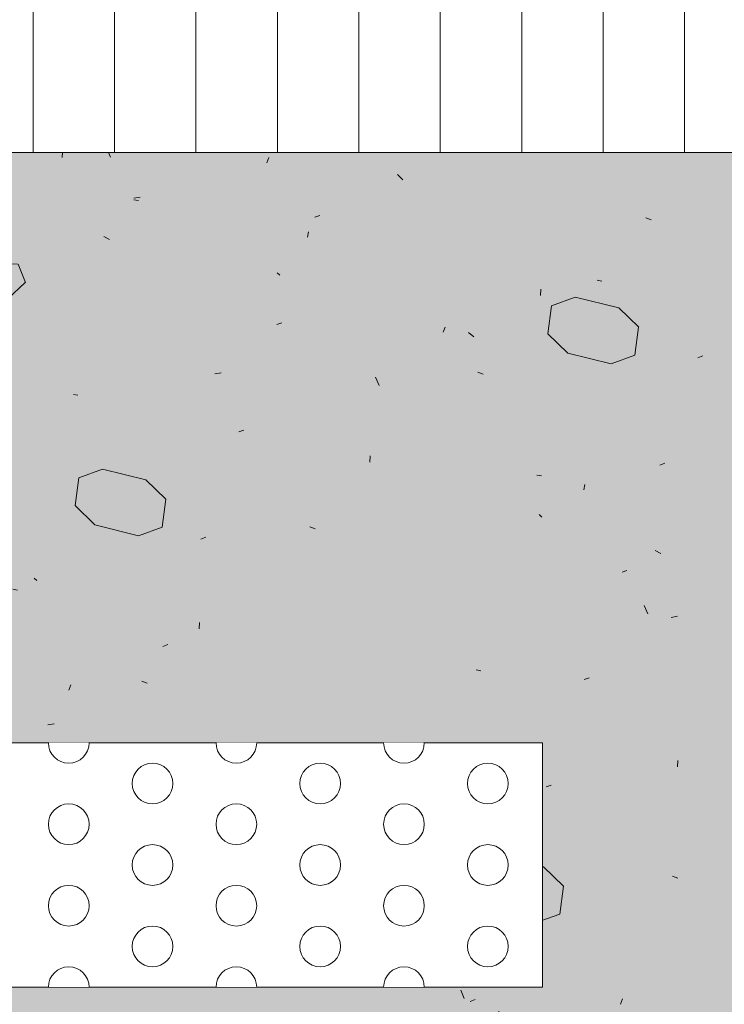
# Model space of a CAD drawing. Units: millimetres. Extents: x -313 to 1459, y -1352 to 1896.
# Drawn here: x 861 to 947, y 547 to 668 of the extents above; entities that cross this region are included whole.
import ezdxf

# ---------------------------------------------------------------- set-up
doc = ezdxf.new("R2010")
doc.units = ezdxf.units.MM
doc.header["$LTSCALE"] = 10
doc.linetypes.add('Ohne Titel-10', pattern=[14.999084, 9.99939, -0.999939, 0.999939, -0.999939, 0.999939, -0.999939])
doc.layers.get('0').update_dxf_attribs({"lineweight": 18})
doc.layers.add('Keine', color=7, linetype='Continuous', lineweight=18)

# ---------------------------------------------------------------- blocks, each defined once
blk = doc.blocks.new('Gruppe-1')
at = {"lineweight": 18, "transparency": 33554687}
blk.add_line((542.55, -116.94), (542.55, -146.94), dxfattribs=at)
at = {"color": 255, "lineweight": 18, "transparency": 33554687}
for points in [[(486.89, -116.94), (486.88, -117.06), (486.88, -117.19), (486.86, -117.31), (486.84, -117.43), (486.81, -117.55), (486.78, -117.67), (486.74, -117.78), (486.7, -117.9), (486.65, -118.01), (486.59, -118.12), (486.53, -118.23), (486.47, -118.33), (486.4, -118.43), (486.32, -118.53), (486.24, -118.62), (486.16, -118.71), (486.07, -118.79), (485.97, -118.87), (485.88, -118.95), (485.78, -119.02), (485.67, -119.09), (485.57, -119.15), (485.46, -119.2), (485.34, -119.25), (485.23, -119.3), (485.11, -119.33), (484.99, -119.37), (484.88, -119.39), (484.75, -119.41), (484.63, -119.43), (484.51, -119.44), (484.39, -119.44), (484.26, -119.44), (484.14, -119.43), (484.02, -119.41), (483.9, -119.39), (483.78, -119.37), (483.66, -119.33), (483.55, -119.3), (483.43, -119.25), (483.32, -119.2), (483.21, -119.15), (483.1, -119.09), (483, -119.02), (482.9, -118.95), (482.8, -118.87), (482.71, -118.79), (482.62, -118.71), (482.54, -118.62), (482.45, -118.53), (482.38, -118.43), (482.31, -118.33), (482.24, -118.23), (482.18, -118.12), (482.13, -118.01), (482.08, -117.9), (482.03, -117.78), (482, -117.67), (481.96, -117.55), (481.94, -117.43), (481.91, -117.31), (481.9, -117.19), (481.89, -117.06), (481.89, -116.94), (484.39, -116.94)], [(507.47, -116.94), (507.47, -117.06), (507.46, -117.19), (507.44, -117.31), (507.42, -117.43), (507.4, -117.55), (507.36, -117.67), (507.32, -117.78), (507.28, -117.9), (507.23, -118.01), (507.18, -118.12), (507.12, -118.23), (507.05, -118.33), (506.98, -118.43), (506.9, -118.53), (506.82, -118.62), (506.74, -118.71), (506.65, -118.79), (506.56, -118.87), (506.46, -118.95), (506.36, -119.02), (506.26, -119.09), (506.15, -119.15), (506.04, -119.2), (505.93, -119.25), (505.81, -119.3), (505.7, -119.33), (505.58, -119.37), (505.46, -119.39), (505.34, -119.41), (505.22, -119.43), (505.09, -119.44), (504.97, -119.44), (504.85, -119.44), (504.73, -119.43), (504.6, -119.41), (504.48, -119.39), (504.36, -119.37), (504.25, -119.33), (504.13, -119.3), (504.01, -119.25), (503.9, -119.2), (503.79, -119.15), (503.69, -119.09), (503.58, -119.02), (503.48, -118.95), (503.38, -118.87), (503.29, -118.79), (503.2, -118.71), (503.12, -118.62), (503.04, -118.53), (502.96, -118.43), (502.89, -118.33), (502.83, -118.23), (502.77, -118.12), (502.71, -118.01), (502.66, -117.9), (502.62, -117.78), (502.58, -117.67), (502.55, -117.55), (502.52, -117.43), (502.5, -117.31), (502.48, -117.19), (502.47, -117.06), (502.47, -116.94), (504.97, -116.94)], [(528.05, -116.94), (528.05, -117.06), (528.04, -117.19), (528.03, -117.31), (528.01, -117.43), (527.98, -117.55), (527.95, -117.67), (527.91, -117.78), (527.86, -117.9), (527.81, -118.01), (527.76, -118.12), (527.7, -118.23), (527.63, -118.33), (527.56, -118.43), (527.49, -118.53), (527.41, -118.62), (527.32, -118.71), (527.23, -118.79), (527.14, -118.87), (527.04, -118.95), (526.94, -119.02), (526.84, -119.09), (526.73, -119.15), (526.62, -119.2), (526.51, -119.25), (526.4, -119.3), (526.28, -119.33), (526.16, -119.37), (526.04, -119.39), (525.92, -119.41), (525.8, -119.43), (525.68, -119.44), (525.55, -119.44), (525.43, -119.44), (525.31, -119.43), (525.19, -119.41), (525.07, -119.39), (524.95, -119.37), (524.83, -119.33), (524.71, -119.3), (524.6, -119.25), (524.49, -119.2), (524.38, -119.15), (524.27, -119.09), (524.17, -119.02), (524.06, -118.95), (523.97, -118.87), (523.88, -118.79), (523.79, -118.71), (523.7, -118.62), (523.62, -118.53), (523.55, -118.43), (523.48, -118.33), (523.41, -118.23), (523.35, -118.12), (523.29, -118.01), (523.24, -117.9), (523.2, -117.78), (523.16, -117.67), (523.13, -117.55), (523.1, -117.43), (523.08, -117.31), (523.07, -117.19), (523.06, -117.06), (523.05, -116.94), (525.55, -116.94)], [(494.68, -124.44), (494.43, -124.43), (494.19, -124.39), (493.95, -124.33), (493.72, -124.25), (493.5, -124.15), (493.29, -124.02), (493.09, -123.87), (492.91, -123.71), (492.75, -123.53), (492.6, -123.33), (492.47, -123.12), (492.37, -122.9), (492.29, -122.67), (492.23, -122.43), (492.19, -122.19), (492.18, -121.94), (492.19, -121.7), (492.23, -121.45), (492.29, -121.22), (492.37, -120.99), (492.47, -120.76), (492.6, -120.55), (492.75, -120.36), (492.91, -120.17), (493.09, -120.01), (493.29, -119.86), (493.5, -119.74), (493.72, -119.63), (493.95, -119.55), (494.19, -119.49), (494.43, -119.45), (494.68, -119.44), (494.92, -119.45), (495.17, -119.49), (495.4, -119.55), (495.64, -119.63), (495.86, -119.74), (496.07, -119.86), (496.27, -120.01), (496.45, -120.17), (496.61, -120.36), (496.76, -120.55), (496.88, -120.76), (496.99, -120.99), (497.07, -121.22), (497.13, -121.45), (497.17, -121.7), (497.18, -121.94), (497.17, -122.19), (497.13, -122.43), (497.07, -122.67), (496.99, -122.9), (496.88, -123.12), (496.76, -123.33), (496.61, -123.53), (496.45, -123.71), (496.27, -123.87), (496.07, -124.02), (495.86, -124.15), (495.64, -124.25), (495.4, -124.33), (495.17, -124.39), (494.92, -124.43)], [(515.26, -124.44), (515.02, -124.43), (514.77, -124.39), (514.54, -124.33), (514.31, -124.25), (514.08, -124.15), (513.87, -124.02), (513.68, -123.87), (513.49, -123.71), (513.33, -123.53), (513.18, -123.33), (513.06, -123.12), (512.95, -122.9), (512.87, -122.67), (512.81, -122.43), (512.77, -122.19), (512.76, -121.94), (512.77, -121.7), (512.81, -121.45), (512.87, -121.22), (512.95, -120.99), (513.06, -120.76), (513.18, -120.55), (513.33, -120.36), (513.49, -120.17), (513.68, -120.01), (513.87, -119.86), (514.08, -119.74), (514.31, -119.63), (514.54, -119.55), (514.77, -119.49), (515.02, -119.45), (515.26, -119.44), (515.51, -119.45), (515.75, -119.49), (515.99, -119.55), (516.22, -119.63), (516.44, -119.74), (516.65, -119.86), (516.85, -120.01), (517.03, -120.17), (517.19, -120.36), (517.34, -120.55), (517.47, -120.76), (517.57, -120.99), (517.65, -121.22), (517.71, -121.45), (517.75, -121.7), (517.76, -121.94), (517.75, -122.19), (517.71, -122.43), (517.65, -122.67), (517.57, -122.9), (517.47, -123.12), (517.34, -123.33), (517.19, -123.53), (517.03, -123.71), (516.85, -123.87), (516.65, -124.02), (516.44, -124.15), (516.22, -124.25), (515.99, -124.33), (515.75, -124.39), (515.51, -124.43)], [(535.85, -124.44), (535.6, -124.43), (535.36, -124.39), (535.12, -124.33), (534.89, -124.25), (534.67, -124.15), (534.46, -124.02), (534.26, -123.87), (534.08, -123.71), (533.91, -123.53), (533.77, -123.33), (533.64, -123.12), (533.54, -122.9), (533.45, -122.67), (533.39, -122.43), (533.36, -122.19), (533.35, -121.94), (533.36, -121.7), (533.39, -121.45), (533.45, -121.22), (533.54, -120.99), (533.64, -120.76), (533.77, -120.55), (533.91, -120.36), (534.08, -120.17), (534.26, -120.01), (534.46, -119.86), (534.67, -119.74), (534.89, -119.63), (535.12, -119.55), (535.36, -119.49), (535.6, -119.45), (535.85, -119.44), (536.09, -119.45), (536.33, -119.49), (536.57, -119.55), (536.8, -119.63), (537.02, -119.74), (537.23, -119.86), (537.43, -120.01), (537.61, -120.17), (537.78, -120.36), (537.92, -120.55), (538.05, -120.76), (538.16, -120.99), (538.24, -121.22), (538.3, -121.45), (538.33, -121.7), (538.35, -121.94), (538.33, -122.19), (538.3, -122.43), (538.24, -122.67), (538.16, -122.9), (538.05, -123.12), (537.92, -123.33), (537.78, -123.53), (537.61, -123.71), (537.43, -123.87), (537.23, -124.02), (537.02, -124.15), (536.8, -124.25), (536.57, -124.33), (536.33, -124.39), (536.09, -124.43)], [(484.39, -129.44), (484.14, -129.43), (483.9, -129.39), (483.66, -129.33), (483.43, -129.25), (483.21, -129.15), (483, -129.02), (482.8, -128.87), (482.62, -128.71), (482.45, -128.53), (482.31, -128.33), (482.18, -128.12), (482.08, -127.9), (482, -127.67), (481.94, -127.43), (481.9, -127.19), (481.89, -126.94), (481.9, -126.7), (481.94, -126.45), (482, -126.22), (482.08, -125.99), (482.18, -125.76), (482.31, -125.55), (482.45, -125.36), (482.62, -125.17), (482.8, -125.01), (483, -124.86), (483.21, -124.74), (483.43, -124.63), (483.66, -124.55), (483.9, -124.49), (484.14, -124.45), (484.39, -124.44), (484.63, -124.45), (484.88, -124.49), (485.11, -124.55), (485.34, -124.63), (485.57, -124.74), (485.78, -124.86), (485.97, -125.01), (486.16, -125.17), (486.32, -125.36), (486.47, -125.55), (486.59, -125.76), (486.7, -125.99), (486.78, -126.22), (486.84, -126.45), (486.88, -126.7), (486.89, -126.94), (486.88, -127.19), (486.84, -127.43), (486.78, -127.67), (486.7, -127.9), (486.59, -128.12), (486.47, -128.33), (486.32, -128.53), (486.16, -128.71), (485.97, -128.87), (485.78, -129.02), (485.57, -129.15), (485.34, -129.25), (485.11, -129.33), (484.88, -129.39), (484.63, -129.43)], [(504.97, -129.44), (504.73, -129.43), (504.48, -129.39), (504.25, -129.33), (504.01, -129.25), (503.79, -129.15), (503.58, -129.02), (503.38, -128.87), (503.2, -128.71), (503.04, -128.53), (502.89, -128.33), (502.77, -128.12), (502.66, -127.9), (502.58, -127.67), (502.52, -127.43), (502.48, -127.19), (502.47, -126.94), (502.48, -126.7), (502.52, -126.45), (502.58, -126.22), (502.66, -125.99), (502.77, -125.76), (502.89, -125.55), (503.04, -125.36), (503.2, -125.17), (503.38, -125.01), (503.58, -124.86), (503.79, -124.74), (504.01, -124.63), (504.25, -124.55), (504.48, -124.49), (504.73, -124.45), (504.97, -124.44), (505.22, -124.45), (505.46, -124.49), (505.7, -124.55), (505.93, -124.63), (506.15, -124.74), (506.36, -124.86), (506.56, -125.01), (506.74, -125.17), (506.9, -125.36), (507.05, -125.55), (507.18, -125.76), (507.28, -125.99), (507.36, -126.22), (507.42, -126.45), (507.46, -126.7), (507.47, -126.94), (507.46, -127.19), (507.42, -127.43), (507.36, -127.67), (507.28, -127.9), (507.18, -128.12), (507.05, -128.33), (506.9, -128.53), (506.74, -128.71), (506.56, -128.87), (506.36, -129.02), (506.15, -129.15), (505.93, -129.25), (505.7, -129.33), (505.46, -129.39), (505.22, -129.43)], [(525.55, -129.44), (525.31, -129.43), (525.07, -129.39), (524.83, -129.33), (524.6, -129.25), (524.38, -129.15), (524.17, -129.02), (523.97, -128.87), (523.79, -128.71), (523.62, -128.53), (523.48, -128.33), (523.35, -128.12), (523.24, -127.9), (523.16, -127.67), (523.1, -127.43), (523.07, -127.19), (523.05, -126.94), (523.07, -126.7), (523.1, -126.45), (523.16, -126.22), (523.24, -125.99), (523.35, -125.76), (523.48, -125.55), (523.62, -125.36), (523.79, -125.17), (523.97, -125.01), (524.17, -124.86), (524.38, -124.74), (524.6, -124.63), (524.83, -124.55), (525.07, -124.49), (525.31, -124.45), (525.55, -124.44), (525.8, -124.45), (526.04, -124.49), (526.28, -124.55), (526.51, -124.63), (526.73, -124.74), (526.94, -124.86), (527.14, -125.01), (527.32, -125.17), (527.49, -125.36), (527.63, -125.55), (527.76, -125.76), (527.86, -125.99), (527.95, -126.22), (528.01, -126.45), (528.04, -126.7), (528.05, -126.94), (528.04, -127.19), (528.01, -127.43), (527.95, -127.67), (527.86, -127.9), (527.76, -128.12), (527.63, -128.33), (527.49, -128.53), (527.32, -128.71), (527.14, -128.87), (526.94, -129.02), (526.73, -129.15), (526.51, -129.25), (526.28, -129.33), (526.04, -129.39), (525.8, -129.43)], [(494.68, -134.44), (494.43, -134.43), (494.19, -134.39), (493.95, -134.33), (493.72, -134.25), (493.5, -134.15), (493.29, -134.02), (493.09, -133.87), (492.91, -133.71), (492.75, -133.53), (492.6, -133.33), (492.47, -133.12), (492.37, -132.9), (492.29, -132.67), (492.23, -132.43), (492.19, -132.19), (492.18, -131.94), (492.19, -131.7), (492.23, -131.45), (492.29, -131.22), (492.37, -130.99), (492.47, -130.76), (492.6, -130.55), (492.75, -130.36), (492.91, -130.17), (493.09, -130.01), (493.29, -129.86), (493.5, -129.74), (493.72, -129.63), (493.95, -129.55), (494.19, -129.49), (494.43, -129.45), (494.68, -129.44), (494.92, -129.45), (495.17, -129.49), (495.4, -129.55), (495.64, -129.63), (495.86, -129.74), (496.07, -129.86), (496.27, -130.01), (496.45, -130.17), (496.61, -130.36), (496.76, -130.55), (496.88, -130.76), (496.99, -130.99), (497.07, -131.22), (497.13, -131.45), (497.17, -131.7), (497.18, -131.94), (497.17, -132.19), (497.13, -132.43), (497.07, -132.67), (496.99, -132.9), (496.88, -133.12), (496.76, -133.33), (496.61, -133.53), (496.45, -133.71), (496.27, -133.87), (496.07, -134.02), (495.86, -134.15), (495.64, -134.25), (495.4, -134.33), (495.17, -134.39), (494.92, -134.43)], [(515.26, -134.44), (515.02, -134.43), (514.77, -134.39), (514.54, -134.33), (514.31, -134.25), (514.08, -134.15), (513.87, -134.02), (513.68, -133.87), (513.49, -133.71), (513.33, -133.53), (513.18, -133.33), (513.06, -133.12), (512.95, -132.9), (512.87, -132.67), (512.81, -132.43), (512.77, -132.19), (512.76, -131.94), (512.77, -131.7), (512.81, -131.45), (512.87, -131.22), (512.95, -130.99), (513.06, -130.76), (513.18, -130.55), (513.33, -130.36), (513.49, -130.17), (513.68, -130.01), (513.87, -129.86), (514.08, -129.74), (514.31, -129.63), (514.54, -129.55), (514.77, -129.49), (515.02, -129.45), (515.26, -129.44), (515.51, -129.45), (515.75, -129.49), (515.99, -129.55), (516.22, -129.63), (516.44, -129.74), (516.65, -129.86), (516.85, -130.01), (517.03, -130.17), (517.19, -130.36), (517.34, -130.55), (517.47, -130.76), (517.57, -130.99), (517.65, -131.22), (517.71, -131.45), (517.75, -131.7), (517.76, -131.94), (517.75, -132.19), (517.71, -132.43), (517.65, -132.67), (517.57, -132.9), (517.47, -133.12), (517.34, -133.33), (517.19, -133.53), (517.03, -133.71), (516.85, -133.87), (516.65, -134.02), (516.44, -134.15), (516.22, -134.25), (515.99, -134.33), (515.75, -134.39), (515.51, -134.43)], [(535.85, -134.44), (535.6, -134.43), (535.36, -134.39), (535.12, -134.33), (534.89, -134.25), (534.67, -134.15), (534.46, -134.02), (534.26, -133.87), (534.08, -133.71), (533.91, -133.53), (533.77, -133.33), (533.64, -133.12), (533.54, -132.9), (533.45, -132.67), (533.39, -132.43), (533.36, -132.19), (533.35, -131.94), (533.36, -131.7), (533.39, -131.45), (533.45, -131.22), (533.54, -130.99), (533.64, -130.76), (533.77, -130.55), (533.91, -130.36), (534.08, -130.17), (534.26, -130.01), (534.46, -129.86), (534.67, -129.74), (534.89, -129.63), (535.12, -129.55), (535.36, -129.49), (535.6, -129.45), (535.85, -129.44), (536.09, -129.45), (536.33, -129.49), (536.57, -129.55), (536.8, -129.63), (537.02, -129.74), (537.23, -129.86), (537.43, -130.01), (537.61, -130.17), (537.78, -130.36), (537.92, -130.55), (538.05, -130.76), (538.16, -130.99), (538.24, -131.22), (538.3, -131.45), (538.33, -131.7), (538.35, -131.94), (538.33, -132.19), (538.3, -132.43), (538.24, -132.67), (538.16, -132.9), (538.05, -133.12), (537.92, -133.33), (537.78, -133.53), (537.61, -133.71), (537.43, -133.87), (537.23, -134.02), (537.02, -134.15), (536.8, -134.25), (536.57, -134.33), (536.33, -134.39), (536.09, -134.43)], [(484.39, -139.44), (484.14, -139.43), (483.9, -139.39), (483.66, -139.33), (483.43, -139.25), (483.21, -139.15), (483, -139.02), (482.8, -138.87), (482.62, -138.71), (482.45, -138.53), (482.31, -138.33), (482.18, -138.12), (482.08, -137.9), (482, -137.67), (481.94, -137.43), (481.9, -137.19), (481.89, -136.94), (481.9, -136.7), (481.94, -136.45), (482, -136.22), (482.08, -135.99), (482.18, -135.76), (482.31, -135.55), (482.45, -135.36), (482.62, -135.17), (482.8, -135.01), (483, -134.86), (483.21, -134.74), (483.43, -134.63), (483.66, -134.55), (483.9, -134.49), (484.14, -134.45), (484.39, -134.44), (484.63, -134.45), (484.88, -134.49), (485.11, -134.55), (485.34, -134.63), (485.57, -134.74), (485.78, -134.86), (485.97, -135.01), (486.16, -135.17), (486.32, -135.36), (486.47, -135.55), (486.59, -135.76), (486.7, -135.99), (486.78, -136.22), (486.84, -136.45), (486.88, -136.7), (486.89, -136.94), (486.88, -137.19), (486.84, -137.43), (486.78, -137.67), (486.7, -137.9), (486.59, -138.12), (486.47, -138.33), (486.32, -138.53), (486.16, -138.71), (485.97, -138.87), (485.78, -139.02), (485.57, -139.15), (485.34, -139.25), (485.11, -139.33), (484.88, -139.39), (484.63, -139.43)], [(504.97, -139.44), (504.73, -139.43), (504.48, -139.39), (504.25, -139.33), (504.01, -139.25), (503.79, -139.15), (503.58, -139.02), (503.38, -138.87), (503.2, -138.71), (503.04, -138.53), (502.89, -138.33), (502.77, -138.12), (502.66, -137.9), (502.58, -137.67), (502.52, -137.43), (502.48, -137.19), (502.47, -136.94), (502.48, -136.7), (502.52, -136.45), (502.58, -136.22), (502.66, -135.99), (502.77, -135.76), (502.89, -135.55), (503.04, -135.36), (503.2, -135.17), (503.38, -135.01), (503.58, -134.86), (503.79, -134.74), (504.01, -134.63), (504.25, -134.55), (504.48, -134.49), (504.73, -134.45), (504.97, -134.44), (505.22, -134.45), (505.46, -134.49), (505.7, -134.55), (505.93, -134.63), (506.15, -134.74), (506.36, -134.86), (506.56, -135.01), (506.74, -135.17), (506.9, -135.36), (507.05, -135.55), (507.18, -135.76), (507.28, -135.99), (507.36, -136.22), (507.42, -136.45), (507.46, -136.7), (507.47, -136.94), (507.46, -137.19), (507.42, -137.43), (507.36, -137.67), (507.28, -137.9), (507.18, -138.12), (507.05, -138.33), (506.9, -138.53), (506.74, -138.71), (506.56, -138.87), (506.36, -139.02), (506.15, -139.15), (505.93, -139.25), (505.7, -139.33), (505.46, -139.39), (505.22, -139.43)], [(525.55, -139.44), (525.31, -139.43), (525.07, -139.39), (524.83, -139.33), (524.6, -139.25), (524.38, -139.15), (524.17, -139.02), (523.97, -138.87), (523.79, -138.71), (523.62, -138.53), (523.48, -138.33), (523.35, -138.12), (523.24, -137.9), (523.16, -137.67), (523.1, -137.43), (523.07, -137.19), (523.05, -136.94), (523.07, -136.7), (523.1, -136.45), (523.16, -136.22), (523.24, -135.99), (523.35, -135.76), (523.48, -135.55), (523.62, -135.36), (523.79, -135.17), (523.97, -135.01), (524.17, -134.86), (524.38, -134.74), (524.6, -134.63), (524.83, -134.55), (525.07, -134.49), (525.31, -134.45), (525.55, -134.44), (525.8, -134.45), (526.04, -134.49), (526.28, -134.55), (526.51, -134.63), (526.73, -134.74), (526.94, -134.86), (527.14, -135.01), (527.32, -135.17), (527.49, -135.36), (527.63, -135.55), (527.76, -135.76), (527.86, -135.99), (527.95, -136.22), (528.01, -136.45), (528.04, -136.7), (528.05, -136.94), (528.04, -137.19), (528.01, -137.43), (527.95, -137.67), (527.86, -137.9), (527.76, -138.12), (527.63, -138.33), (527.49, -138.53), (527.32, -138.71), (527.14, -138.87), (526.94, -139.02), (526.73, -139.15), (526.51, -139.25), (526.28, -139.33), (526.04, -139.39), (525.8, -139.43)], [(494.68, -144.44), (494.43, -144.43), (494.19, -144.39), (493.95, -144.33), (493.72, -144.25), (493.5, -144.15), (493.29, -144.02), (493.09, -143.87), (492.91, -143.71), (492.75, -143.53), (492.6, -143.33), (492.47, -143.12), (492.37, -142.9), (492.29, -142.67), (492.23, -142.43), (492.19, -142.19), (492.18, -141.94), (492.19, -141.7), (492.23, -141.45), (492.29, -141.22), (492.37, -140.99), (492.47, -140.76), (492.6, -140.55), (492.75, -140.36), (492.91, -140.17), (493.09, -140.01), (493.29, -139.86), (493.5, -139.74), (493.72, -139.63), (493.95, -139.55), (494.19, -139.49), (494.43, -139.45), (494.68, -139.44), (494.92, -139.45), (495.17, -139.49), (495.4, -139.55), (495.64, -139.63), (495.86, -139.74), (496.07, -139.86), (496.27, -140.01), (496.45, -140.17), (496.61, -140.36), (496.76, -140.55), (496.88, -140.76), (496.99, -140.99), (497.07, -141.22), (497.13, -141.45), (497.17, -141.7), (497.18, -141.94), (497.17, -142.19), (497.13, -142.43), (497.07, -142.67), (496.99, -142.9), (496.88, -143.12), (496.76, -143.33), (496.61, -143.53), (496.45, -143.71), (496.27, -143.87), (496.07, -144.02), (495.86, -144.15), (495.64, -144.25), (495.4, -144.33), (495.17, -144.39), (494.92, -144.43)], [(515.26, -144.44), (515.02, -144.43), (514.77, -144.39), (514.54, -144.33), (514.31, -144.25), (514.08, -144.15), (513.87, -144.02), (513.68, -143.87), (513.49, -143.71), (513.33, -143.53), (513.18, -143.33), (513.06, -143.12), (512.95, -142.9), (512.87, -142.67), (512.81, -142.43), (512.77, -142.19), (512.76, -141.94), (512.77, -141.7), (512.81, -141.45), (512.87, -141.22), (512.95, -140.99), (513.06, -140.76), (513.18, -140.55), (513.33, -140.36), (513.49, -140.17), (513.68, -140.01), (513.87, -139.86), (514.08, -139.74), (514.31, -139.63), (514.54, -139.55), (514.77, -139.49), (515.02, -139.45), (515.26, -139.44), (515.51, -139.45), (515.75, -139.49), (515.99, -139.55), (516.22, -139.63), (516.44, -139.74), (516.65, -139.86), (516.85, -140.01), (517.03, -140.17), (517.19, -140.36), (517.34, -140.55), (517.47, -140.76), (517.57, -140.99), (517.65, -141.22), (517.71, -141.45), (517.75, -141.7), (517.76, -141.94), (517.75, -142.19), (517.71, -142.43), (517.65, -142.67), (517.57, -142.9), (517.47, -143.12), (517.34, -143.33), (517.19, -143.53), (517.03, -143.71), (516.85, -143.87), (516.65, -144.02), (516.44, -144.15), (516.22, -144.25), (515.99, -144.33), (515.75, -144.39), (515.51, -144.43)], [(535.85, -144.44), (535.6, -144.43), (535.36, -144.39), (535.12, -144.33), (534.89, -144.25), (534.67, -144.15), (534.46, -144.02), (534.26, -143.87), (534.08, -143.71), (533.91, -143.53), (533.77, -143.33), (533.64, -143.12), (533.54, -142.9), (533.45, -142.67), (533.39, -142.43), (533.36, -142.19), (533.35, -141.94), (533.36, -141.7), (533.39, -141.45), (533.45, -141.22), (533.54, -140.99), (533.64, -140.76), (533.77, -140.55), (533.91, -140.36), (534.08, -140.17), (534.26, -140.01), (534.46, -139.86), (534.67, -139.74), (534.89, -139.63), (535.12, -139.55), (535.36, -139.49), (535.6, -139.45), (535.85, -139.44), (536.09, -139.45), (536.33, -139.49), (536.57, -139.55), (536.8, -139.63), (537.02, -139.74), (537.23, -139.86), (537.43, -140.01), (537.61, -140.17), (537.78, -140.36), (537.92, -140.55), (538.05, -140.76), (538.16, -140.99), (538.24, -141.22), (538.3, -141.45), (538.33, -141.7), (538.35, -141.94), (538.33, -142.19), (538.3, -142.43), (538.24, -142.67), (538.16, -142.9), (538.05, -143.12), (537.92, -143.33), (537.78, -143.53), (537.61, -143.71), (537.43, -143.87), (537.23, -144.02), (537.02, -144.15), (536.8, -144.25), (536.57, -144.33), (536.33, -144.39), (536.09, -144.43)], [(481.89, -146.94), (481.89, -146.82), (481.9, -146.7), (481.91, -146.58), (481.94, -146.45), (481.96, -146.33), (482, -146.22), (482.03, -146.1), (482.08, -145.99), (482.13, -145.87), (482.18, -145.76), (482.24, -145.66), (482.31, -145.55), (482.38, -145.45), (482.45, -145.36), (482.54, -145.26), (482.62, -145.17), (482.71, -145.09), (482.8, -145.01), (482.9, -144.93), (483, -144.86), (483.1, -144.8), (483.21, -144.74), (483.32, -144.68), (483.43, -144.63), (483.55, -144.59), (483.66, -144.55), (483.78, -144.52), (483.9, -144.49), (484.02, -144.47), (484.14, -144.45), (484.26, -144.45), (484.39, -144.44), (484.51, -144.45), (484.63, -144.45), (484.75, -144.47), (484.88, -144.49), (484.99, -144.52), (485.11, -144.55), (485.23, -144.59), (485.34, -144.63), (485.46, -144.68), (485.57, -144.74), (485.67, -144.8), (485.78, -144.86), (485.88, -144.93), (485.97, -145.01), (486.07, -145.09), (486.16, -145.17), (486.24, -145.26), (486.32, -145.36), (486.4, -145.45), (486.47, -145.55), (486.53, -145.66), (486.59, -145.76), (486.65, -145.87), (486.7, -145.99), (486.74, -146.1), (486.78, -146.22), (486.81, -146.33), (486.84, -146.45), (486.86, -146.58), (486.88, -146.7), (486.88, -146.82), (486.89, -146.94), (484.39, -146.94)], [(502.47, -146.94), (502.47, -146.82), (502.48, -146.7), (502.5, -146.58), (502.52, -146.45), (502.55, -146.33), (502.58, -146.22), (502.62, -146.1), (502.66, -145.99), (502.71, -145.87), (502.77, -145.76), (502.83, -145.66), (502.89, -145.55), (502.96, -145.45), (503.04, -145.36), (503.12, -145.26), (503.2, -145.17), (503.29, -145.09), (503.38, -145.01), (503.48, -144.93), (503.58, -144.86), (503.69, -144.8), (503.79, -144.74), (503.9, -144.68), (504.01, -144.63), (504.13, -144.59), (504.25, -144.55), (504.36, -144.52), (504.48, -144.49), (504.6, -144.47), (504.73, -144.45), (504.85, -144.45), (504.97, -144.44), (505.09, -144.45), (505.22, -144.45), (505.34, -144.47), (505.46, -144.49), (505.58, -144.52), (505.7, -144.55), (505.81, -144.59), (505.93, -144.63), (506.04, -144.68), (506.15, -144.74), (506.26, -144.8), (506.36, -144.86), (506.46, -144.93), (506.56, -145.01), (506.65, -145.09), (506.74, -145.17), (506.82, -145.26), (506.9, -145.36), (506.98, -145.45), (507.05, -145.55), (507.12, -145.66), (507.18, -145.76), (507.23, -145.87), (507.28, -145.99), (507.32, -146.1), (507.36, -146.22), (507.4, -146.33), (507.42, -146.45), (507.44, -146.58), (507.46, -146.7), (507.47, -146.82), (507.47, -146.94), (504.97, -146.94)], [(523.05, -146.94), (523.06, -146.82), (523.07, -146.7), (523.08, -146.58), (523.1, -146.45), (523.13, -146.33), (523.16, -146.22), (523.2, -146.1), (523.24, -145.99), (523.29, -145.87), (523.35, -145.76), (523.41, -145.66), (523.48, -145.55), (523.55, -145.45), (523.62, -145.36), (523.7, -145.26), (523.79, -145.17), (523.88, -145.09), (523.97, -145.01), (524.06, -144.93), (524.17, -144.86), (524.27, -144.8), (524.38, -144.74), (524.49, -144.68), (524.6, -144.63), (524.71, -144.59), (524.83, -144.55), (524.95, -144.52), (525.07, -144.49), (525.19, -144.47), (525.31, -144.45), (525.43, -144.45), (525.55, -144.44), (525.68, -144.45), (525.8, -144.45), (525.92, -144.47), (526.04, -144.49), (526.16, -144.52), (526.28, -144.55), (526.4, -144.59), (526.51, -144.63), (526.62, -144.68), (526.73, -144.74), (526.84, -144.8), (526.94, -144.86), (527.04, -144.93), (527.14, -145.01), (527.23, -145.09), (527.32, -145.17), (527.41, -145.26), (527.49, -145.36), (527.56, -145.45), (527.63, -145.55), (527.7, -145.66), (527.76, -145.76), (527.81, -145.87), (527.86, -145.99), (527.91, -146.1), (527.95, -146.22), (527.98, -146.33), (528.01, -146.45), (528.03, -146.58), (528.04, -146.7), (528.05, -146.82), (528.05, -146.94), (525.55, -146.94)]]:
    blk.add_wipeout(points, dxfattribs=at)
at = {"lineweight": 18, "transparency": 33554687}
for p, q in [((481.89, -116.94), (466.3, -116.94)), ((502.47, -116.94), (486.89, -116.94)), ((523.05, -116.94), (507.47, -116.94)), ((542.55, -116.94), (528.05, -116.94)), ((481.89, -146.94), (466.3, -146.94)), ((502.47, -146.94), (486.89, -146.94)), ((523.05, -146.94), (507.47, -146.94)), ((542.55, -146.94), (528.05, -146.94))]:
    blk.add_line(p, q, dxfattribs=at)
for centre in [(494.68, -121.94), (515.26, -121.94), (535.85, -121.94), (484.39, -126.94), (504.97, -126.94), (525.55, -126.94), (494.68, -131.94), (515.26, -131.94), (535.85, -131.94), (484.39, -136.94), (504.97, -136.94), (525.55, -136.94), (494.68, -141.94), (515.26, -141.94), (535.85, -141.94)]:
    blk.add_circle(centre, 2.5, dxfattribs=at)
for centre, start, end in [((484.39, -116.94), 180, 0), ((504.97, -116.94), 180, 0), ((525.55, -116.94), 180, 0), ((484.39, -146.94), 0, 180), ((504.97, -146.94), 0, 180), ((525.55, -146.94), 0, 180)]:
    blk.add_arc(centre, 2.5, start, end, dxfattribs=at)

msp = doc.modelspace()

# ---------------------------------------------------------------- hatches: boundary and pattern name
at = {"linetype": 'Continuous', "lineweight": 0, "true_color": 0xffff99, "transparency": 33554687}
msp.add_hatch(color=51, dxfattribs=at).paths.add_polyline_path([(1226.3, 651.39), (774.94, 651.39), (774.94, 476.39), (1226.3, 476.39)])
at = {"linetype": 'Continuous', "lineweight": 20, "true_color": 0xa0a0a4, "transparency": 33554687}
h = msp.add_hatch(dxfattribs=at)
h.set_pattern_fill('YTONG2', color=253, style=0, pattern_type=2)
h.set_pattern_definition([(19.983, (382.386, 695.83), (48.8208, -47.5013), [3.089, -58.6877]), (-13.8697, (385.29, 696.887), (48.8208, -47.5013), [5.5044, -104.5833]), (-44.215, (390.633, 695.57), (-9.2364, -68.613), [3.406, -64.7106]), (-97.667, (393.074, 693.19), (-58.057, -21.1117), [3.4616, -65.7703]), (-160.017, (392.61, 689.76), (-106.878, 26.3896), [3.089, -58.6877]), (166.1303, (389.71, 688.706), (-155.6987, 73.8909), [5.5044, -104.5833]), (135.785, (384.365, 690.025), (9.2364, 68.613), [3.406, -64.7106]), (82.333, (381.924, 692.4), (58.057, 21.1117), [3.4616, -65.7703]), (-110.556, (344.45, 726.344), (67.712, -38.555), [0.6915, -68.4555]), (-67.1952, (307.34, 732.942), (32.987, -28.03896), [1.1206, -110.938]), (-29.657, (416.2, 742.84), (91.991, 26.1895), [0.779, -77.14]), (-159.9548, (389.808, 710.675), (4.6603, 13.1709), [0.6496, -64.3116]), (159.8424, (399.704, 734.59), (-20.6169, -18.9675), [0.694, -68.7062]), (-45.1765, (361.77, 723.87), (-0.9856, -77.913), [0.9565, -94.69]), (-136.779, (394.26, 665.48), (44.862, -112.156), [3.006, -147.282]), (-68.199, (392.07, 663.42), (154.38, -9.236), [2.416, -118.38]), (-3.424, (392.97, 661.18), (109.517, 102.92), [3.093, -151.562]), (43.221, (396.06, 661), (-44.862, 112.156), [3.006, -147.282]), (111.801, (398.25, 663.06), (-154.38, 9.236), [2.416, -118.38]), (176.576, (397.35, 665.3), (-109.517, -102.92), [3.093, -151.562]), (-42.7094, (329.607, 700.78), (-94.171, 21.9014), [0.4377, -43.3323]), (80.727, (349.4, 698.305), (-76.53, -13.195), [0.655, -64.8555]), (-93.0128, (350.224, 667.792), (20.94637, 20.46564), [0.7845, -77.668]), (9.7824, (360.12, 682.636), (-65.974, 51.4597), [0.7766, -76.8824]), (-37.954, (324.66, 652.95), (10.556, 64.6545), [0.8367, -82.8333]), (-99.273, (381.56, 678.51), (87.086, 77.8494), [0.655, -64.8555]), (-170.2176, (370.84, 661.195), (65.974, -51.4597), [0.7766, -76.8824])])
h.paths.add_polyline_path([(1226.3, 651.39), (774.94, 651.39), (774.94, 476.39), (1226.3, 476.39)])
at = {"linetype": 'Continuous', "lineweight": 9, "true_color": 0xa0a0a4, "transparency": 33554687}
h = msp.add_hatch(dxfattribs=at)
h.set_pattern_fill('YTONG2-1', color=253, style=0, pattern_type=2)
h.set_pattern_definition([(-9.8658, (355.172, 710.675), (64.3247, 14.0195), [0.5776, -57.1792]), (69.444, (365.89, 704.9), (-67.712, 38.555), [0.6915, -68.4555])])
h.paths.add_polyline_path([(1226.3, 651.39), (774.94, 651.39), (774.94, 476.39), (1226.3, 476.39)])

# ---------------------------------------------------------------- linework, layer by layer
at = {"color": 7, "linetype": 'Continuous', "lineweight": 18, "transparency": 33554687, "flags": 128}
msp.add_lwpolyline([(1226.3, 651.39), (774.94, 651.39), (774.94, 476.39), (1226.3, 476.39)], dxfattribs=at)

# ---------------------------------------------------------------- next in the draw order: wipeouts: each hides what was drawn before it
at = {"color": 255, "linetype": 'Ohne Titel-10', "lineweight": 18, "transparency": 33554687}
msp.add_wipeout([(624.94, 578.89), (924.94, 578.89), (924.94, 548.89), (624.94, 548.89)], dxfattribs=at)
at = {"color": 255, "linetype": 'Continuous', "lineweight": 18, "transparency": 33554687}
msp.add_wipeout([(1226.3, 651.39), (774.94, 651.39), (774.94, 701.39), (1226.3, 701.39)], dxfattribs=at).dxf.layer = 'Keine'

# ---------------------------------------------------------------- next in the draw order: hatches: boundary and pattern name
at = {"layer": 'Keine', "linetype": 'Continuous', "lineweight": 9, "transparency": 33554687}
h = msp.add_hatch(dxfattribs=at)
h.set_pattern_fill('Dämmstoff 1mm SRF', style=0, pattern_type=2)
h.set_pattern_definition([(90, (382.386, 695.831), (10, 0), [])])
h.paths.add_polyline_path([(1226.3, 651.39), (774.94, 651.39), (774.94, 701.39), (1226.3, 701.39)])

# ---------------------------------------------------------------- next in the draw order: linework, layer by layer
at = {"color": 7, "linetype": 'Ohne Titel-10', "lineweight": 18, "transparency": 33554687, "flags": 128}
msp.add_lwpolyline([(624.94, 578.89), (924.94, 578.89), (924.94, 548.89), (624.94, 548.89)], close=True, dxfattribs=at)
at = {"layer": 'Keine', "color": 7, "linetype": 'Continuous', "lineweight": 18, "transparency": 33554687, "flags": 128}
msp.add_lwpolyline([(1226.3, 651.39), (774.94, 651.39), (774.94, 701.39), (1226.3, 701.39)], dxfattribs=at)

# ---------------------------------------------------------------- next in the draw order: block references
at = {"layer": 'Keine', "color": 7, "transparency": 33554687}
msp.add_blockref('Gruppe-1', (382.39, 695.83), dxfattribs=at)

doc.saveas('drawing.dxf')
